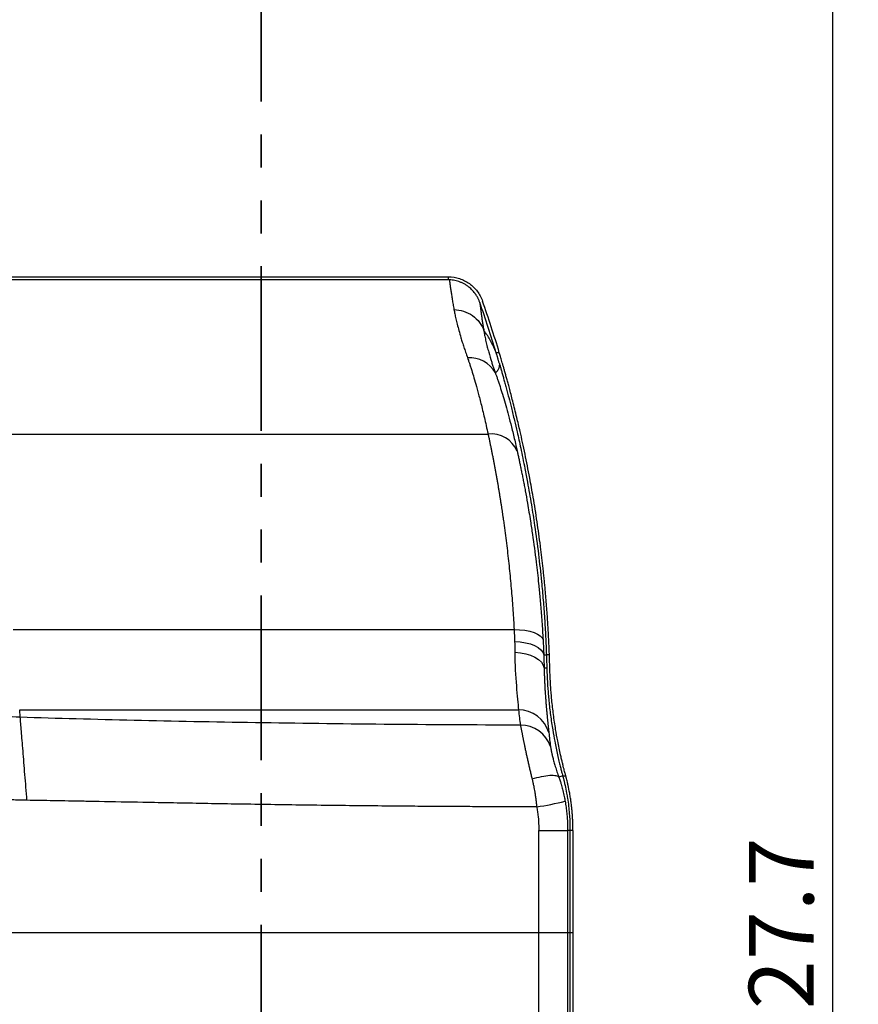
# Model space of a CAD drawing. Units: millimetres. Extents: x 0 to 420, y 0 to 297.
# Drawn here: x 124 to 156, y 205 to 243 of the extents above; entities that cross this region are included whole.
import ezdxf

# ---------------------------------------------------------------- set-up
doc = ezdxf.new("R2010")
doc.units = ezdxf.units.MM
doc.linetypes.add('PHANTOM', pattern=[12.7, 6.35, -1.27, 1.27, -1.27, 1.27, -1.27])
doc.layers.add('FORMAT', color=7, linetype='Continuous')
doc.styles.add('SLDTEXTSTYLE0', font='TXT', dxfattribs={"width": 0.75})
doc.dimstyles.new('SLDDIMSTYLE0', dxfattribs={"dimtxt": 2.5, "dimasz": 3.302, "dimexe": 0, "dimexo": 0.0625, "dimtad": 1, "dimdec": 1, "dimlfac": 4, "dimrnd": 1e-09, "dimzin": 12, "dimdsep": 46, "dimtxsty": 'SLDTEXTSTYLE0', "dimsah": 1, "dimcen": 0.09, "dimadec": 0, "dimazin": 3, "dimtfac": 1, "dimtofl": 0, "dimtmove": 0, "dimatfit": 3, "dimfxl": 0, "dimfrac": 2, "dimtolj": 1, "dimtzin": 12, "dimarcsym": 0})

# ---------------------------------------------------------------- blocks, each defined once
blk = doc.blocks.new('_D_1')
at = {"layer": 'FORMAT'}
for p, q in [((102.626, 249.125), (155.923, 249.125)), ((154.923, 249.125), (154.923, 167.208)), ((102.729, 167.208), (155.923, 167.208))]:
    blk.add_line(p, q, dxfattribs=at)
for points in [[(154.923, 249.125), (154.323, 245.823), (155.523, 245.823)], [(154.923, 167.208), (155.523, 170.51), (154.323, 170.51)]]:
    blk.add_solid(points, dxfattribs=at)
at = {"layer": 'FORMAT', "insert": (151.7, 203.319), "char_height": 2.5, "attachment_point": 1, "rotation": 90, "style": 'SLDTEXTSTYLE0'}
blk.add_mtext('327.7', dxfattribs=at)

msp = doc.modelspace()

# ---------------------------------------------------------------- linework, layer by layer
at = {"color": 7, "linetype": 'PHANTOM', "lineweight": 35}
msp.add_line((132.883, 259.271), (132.883, 157.32), dxfattribs=at)
at = {"color": 7, "linetype": 'Continuous', "lineweight": 25}
for p, q in [((122.23, 233.461), (140.115, 233.461)), ((140.119, 233.345), (122.23, 233.345)), ((140.119, 233.345), (140.115, 233.461)), ((142.074, 230.535), (141.953, 230.535)), ((122.711, 227.396), (141.64, 227.398)), ((123.321, 219.855), (142.645, 219.857)), ((143.788, 218.879), (143.891, 218.882)), ((144.007, 218.882), (143.891, 218.882)), ((143.907, 218.373), (143.803, 218.367)), ((123.572, 216.756), (142.812, 216.758)), ((123.594, 216.474), (123.572, 216.756)), ((144.52, 214.209), (144.371, 214.162)), ((143.597, 204.22), (143.597, 212.11)), ((143.597, 212.11), (144.709, 212.11)), ((144.8, 212.11), (144.709, 212.11)), ((144.709, 212.11), (144.709, 204.22)), ((144.8, 212.11), (144.8, 204.22)), ((144.916, 212.11), (144.8, 212.11)), ((144.916, 212.11), (144.916, 204.22))]:
    msp.add_line(p, q, dxfattribs=at)
at = {"color": 7, "linetype": 'Continuous', "lineweight": 25, "flags": 128}
for points in [[(140.149, 233.344), (140.132, 233.345), (140.119, 233.345)], [(142.645, 219.857), (142.858, 219.85), (143.061, 219.828), (143.248, 219.792), (143.412, 219.744), (143.549, 219.684), (143.655, 219.614), (143.726, 219.537), (143.762, 219.455)], [(142.664, 219.397), (142.879, 219.382), (143.083, 219.35), (143.271, 219.301), (143.436, 219.238), (143.574, 219.162), (143.681, 219.075), (143.753, 218.979), (143.788, 218.879)], [(142.671, 218.982), (142.888, 218.962), (143.094, 218.922), (143.283, 218.864), (143.449, 218.788), (143.588, 218.698), (143.695, 218.595), (143.768, 218.484), (143.803, 218.367)]]:
    msp.add_lwpolyline(points, dxfattribs=at)
at = {"color": 7, "linetype": 'Continuous', "lineweight": 25}
for centre, radius, start, end in [((97.625, 217.174), 46.298, 16.7732, 19.298), ((97.625, 217.174), 46.414, 16.73, 19.3194), ((140.918, 229.199), 1.146, 28.9426, 93.5804), ((141.751, 226.298), 1.106, 23.8044, 95.7512), ((142.817, 215.541), 1.216, 16.2902, 90.2545), ((142.903, 214.961), 1.209, 18.4983, 90.641), ((141.373, 226.565), 13.717, 278.998, 283.6588)]:
    msp.add_arc(centre, radius, start, end, dxfattribs=at)
for points, knots in [([(140.115, 233.461), (140.258, 233.461), (140.4, 233.438), (140.672, 233.351), (140.802, 233.286), (141.034, 233.121), (141.138, 233.02), (141.309, 232.792), (141.378, 232.664), (141.425, 232.53)], [0, 0, 0, 0, 0.25, 0.25, 0.5, 0.5, 0.75, 0.75, 1, 1, 1, 1]), ([(140.149, 233.344), (140.151, 233.324), (140.156, 233.282), (140.165, 233.217), (140.174, 233.148), (140.184, 233.078), (140.194, 233.004), (140.206, 232.927), (140.218, 232.847), (140.231, 232.765), (140.244, 232.679), (140.259, 232.59), (140.274, 232.497), (140.29, 232.402), (140.307, 232.303), (140.319, 232.235), (140.325, 232.201)], [0, 0, 0, 0, 0.069281, 0.138895, 0.208841, 0.279119, 0.349728, 0.42067, 0.491943, 0.563547, 0.63548, 0.707739, 0.780322, 0.853228, 0.926455, 1, 1, 1, 1]), ([(141.321, 232.475), (141.315, 232.492), (141.303, 232.526), (141.282, 232.574), (141.261, 232.619), (141.24, 232.661), (141.219, 232.699), (141.197, 232.734), (141.177, 232.767), (141.157, 232.795), (141.105, 232.869), (141.012, 232.976), (140.884, 233.086), (140.769, 233.163), (140.67, 233.217), (140.567, 233.262), (140.463, 233.297), (140.358, 233.322), (140.253, 233.339), (140.183, 233.343), (140.149, 233.344)], [0, 0, 0, 0, 0.035367, 0.069114, 0.101156, 0.131416, 0.159829, 0.186337, 0.210888, 0.233442, 0.253962, 0.385609, 0.505915, 0.579382, 0.652281, 0.724358, 0.795374, 0.86511, 0.933374, 1, 1, 1, 1]), ([(141.321, 232.475), (141.323, 232.455), (141.327, 232.416), (141.334, 232.354), (141.342, 232.29), (141.35, 232.225), (141.359, 232.158), (141.368, 232.089), (141.381, 231.996), (141.399, 231.874), (141.423, 231.72), (141.449, 231.559), (141.469, 231.445), (141.478, 231.389)], [0, 0, 0, 0, 0.068612, 0.136915, 0.204913, 0.272612, 0.340016, 0.40713, 0.473959, 0.606249, 0.737992, 0.869229, 1, 1, 1, 1]), ([(140.325, 232.201), (140.33, 232.174), (140.34, 232.12), (140.357, 232.034), (140.376, 231.942), (140.398, 231.845), (140.422, 231.741), (140.459, 231.592), (140.514, 231.386), (140.581, 231.153), (140.647, 230.937), (140.707, 230.751), (140.772, 230.553), (140.821, 230.414), (140.846, 230.343)], [0, 0, 0, 0, 0.051843, 0.105996, 0.16246, 0.221241, 0.28234, 0.345762, 0.478122, 0.626448, 0.714964, 0.806736, 0.901752, 1, 1, 1, 1]), ([(140.325, 232.201), (140.446, 232.198), (140.571, 232.178), (140.815, 232.1), (140.934, 232.042), (141.145, 231.893), (141.237, 231.803), (141.385, 231.604), (141.441, 231.497), (141.478, 231.389)], [0, 0, 0, 0, 0.25, 0.25, 0.5, 0.5, 0.75, 0.75, 1, 1, 1, 1]), ([(141.478, 231.389), (141.481, 231.372), (141.485, 231.339), (141.494, 231.288), (141.503, 231.233), (141.517, 231.162), (141.535, 231.073), (141.566, 230.935), (141.608, 230.763), (141.678, 230.505), (141.752, 230.257), (141.826, 230.029), (141.873, 229.888), (141.905, 229.799), (141.921, 229.754)], [0, 0, 0, 0, 0.037828, 0.077068, 0.117794, 0.160095, 0.230262, 0.305961, 0.43891, 0.561134, 0.777584, 0.862293, 0.930389, 1, 1, 1, 1]), ([(141.953, 230.535), (141.953, 230.535), (141.952, 230.536), (141.952, 230.536), (141.952, 230.537), (141.951, 230.54), (141.949, 230.544), (141.945, 230.553), (141.938, 230.571), (141.923, 230.607), (141.891, 230.68), (141.823, 230.831), (141.748, 230.977), (141.672, 231.112), (141.617, 231.199), (141.567, 231.273), (141.523, 231.334), (141.494, 231.37), (141.478, 231.389)], [0, 0, 0, 0, 0.00031, 0.000543, 0.001088, 0.002179, 0.004369, 0.008777, 0.017707, 0.03601, 0.074335, 0.159613, 0.372633, 0.497957, 0.649639, 0.752608, 0.868823, 1, 1, 1, 1]), ([(140.846, 230.343), (140.858, 230.31), (140.883, 230.239), (140.921, 230.124), (140.964, 229.993), (141.022, 229.81), (141.098, 229.558), (141.176, 229.284), (141.246, 229.029), (141.305, 228.809), (141.367, 228.569), (141.431, 228.308), (141.499, 228.026), (141.569, 227.722), (141.616, 227.508), (141.64, 227.398)], [0, 0, 0, 0, 0.039294, 0.083754, 0.133376, 0.188157, 0.290165, 0.409516, 0.47899, 0.553431, 0.632837, 0.717202, 0.806523, 0.900792, 1, 1, 1, 1]), ([(142.076, 230.121), (142.07, 230.139), (142.061, 230.172), (142.048, 230.218), (142.036, 230.26), (142.026, 230.296), (142.017, 230.329), (142.009, 230.358), (141.999, 230.393), (141.988, 230.43), (141.977, 230.469), (141.967, 230.497), (141.96, 230.517), (141.957, 230.526), (141.955, 230.531), (141.954, 230.533), (141.953, 230.534), (141.953, 230.534), (141.953, 230.535), (141.953, 230.535), (141.953, 230.535)], [0, 0, 0, 0, 0.103067, 0.198732, 0.287408, 0.369455, 0.445178, 0.514843, 0.578674, 0.70023, 0.800541, 0.900259, 0.95016, 0.975113, 0.987569, 0.993788, 0.996895, 0.998138, 0.99907, 1, 1, 1, 1]), ([(144.007, 218.882), (144.004, 218.95), (143.999, 219.087), (143.99, 219.292), (143.98, 219.498), (143.969, 219.704), (143.957, 219.912), (143.945, 220.12), (143.931, 220.33), (143.916, 220.539), (143.9, 220.75), (143.883, 220.961), (143.865, 221.172), (143.847, 221.384), (143.827, 221.596), (143.806, 221.808), (143.784, 222.02), (143.762, 222.233), (143.738, 222.445), (143.713, 222.657), (143.688, 222.869), (143.63, 223.328), (143.53, 224.046), (143.391, 224.918), (143.233, 225.797), (143.064, 226.651), (142.896, 227.42), (142.736, 228.096), (142.596, 228.662), (142.485, 229.084), (142.411, 229.359), (142.364, 229.53), (142.32, 229.688), (142.28, 229.833), (142.242, 229.967), (142.206, 230.089), (142.174, 230.199), (142.145, 230.299), (142.118, 230.388), (142.094, 230.467), (142.081, 230.513), (142.074, 230.535)], [0, 0, 0, 0, 0.011087, 0.022293, 0.033617, 0.04506, 0.056623, 0.068305, 0.080106, 0.092026, 0.104067, 0.116227, 0.128507, 0.140907, 0.153428, 0.166069, 0.17883, 0.191712, 0.204714, 0.217837, 0.231081, 0.244446, 0.304825, 0.371176, 0.424834, 0.498016, 0.573129, 0.625032, 0.691678, 0.75235, 0.776577, 0.80046, 0.823998, 0.847194, 0.870047, 0.892558, 0.914727, 0.936555, 0.958043, 0.979191, 1, 1, 1, 1]), ([(142.076, 230.121), (142.076, 230.11), (142.076, 230.098), (142.075, 230.073), (142.075, 230.06), (142.072, 230.033), (142.071, 230.019), (142.066, 229.99), (142.062, 229.975), (142.054, 229.943), (142.048, 229.927), (142.035, 229.894), (142.026, 229.877), (142.011, 229.851), (142.005, 229.842), (141.992, 229.825), (141.985, 229.816), (141.969, 229.799), (141.961, 229.791), (141.942, 229.773), (141.932, 229.763), (141.921, 229.754)], [0, 0, 0, 0, 0.125, 0.125, 0.25, 0.25, 0.375, 0.375, 0.5, 0.5, 0.625, 0.625, 0.75, 0.75, 0.8125, 0.8125, 0.875, 0.875, 0.9375, 0.9375, 1, 1, 1, 1]), ([(142.076, 230.121), (142.081, 230.102), (142.092, 230.065), (142.109, 230.005), (142.127, 229.942), (142.146, 229.876), (142.166, 229.806), (142.187, 229.734), (142.208, 229.658), (142.23, 229.579), (142.253, 229.496), (142.277, 229.41), (142.301, 229.32), (142.326, 229.227), (142.352, 229.129), (142.379, 229.028), (142.407, 228.924), (142.459, 228.724), (142.541, 228.402), (142.65, 227.955), (142.772, 227.439), (142.907, 226.828), (143.041, 226.174), (143.18, 225.444), (143.306, 224.717), (143.45, 223.796), (143.583, 222.808), (143.678, 221.95), (143.734, 221.349), (143.765, 220.995), (143.793, 220.641), (143.818, 220.288), (143.84, 219.935), (143.86, 219.583), (143.877, 219.233), (143.886, 218.999), (143.891, 218.882)], [0, 0, 0, 0, 0.0122236, 0.0245841, 0.0370817, 0.0497165, 0.0624884, 0.0753977, 0.0884443, 0.1016284, 0.11495, 0.1284092, 0.1420061, 0.1557406, 0.169613, 0.1836231, 0.1977712, 0.2120573, 0.2620636, 0.3173165, 0.3641136, 0.4250474, 0.4964594, 0.5411564, 0.6104882, 0.6712483, 0.750119, 0.8223344, 0.8456252, 0.8686052, 0.8912751, 0.9136357, 0.9356877, 0.9574318, 0.978869, 1, 1, 1, 1]), ([(141.921, 229.754), (141.935, 229.715), (141.964, 229.635), (142.008, 229.51), (142.055, 229.374), (142.118, 229.182), (142.199, 228.923), (142.299, 228.587), (142.405, 228.207), (142.497, 227.857), (142.575, 227.548), (142.636, 227.294), (142.699, 227.026), (142.741, 226.839), (142.762, 226.744)], [0, 0, 0, 0, 0.0418863, 0.0875145, 0.1368506, 0.1898483, 0.2952042, 0.4113094, 0.5383424, 0.6768641, 0.7529245, 0.8321597, 0.9145321, 1, 1, 1, 1]), ([(141.64, 227.398), (141.65, 227.352), (141.669, 227.261), (141.698, 227.123), (141.727, 226.984), (141.756, 226.845), (141.784, 226.705), (141.811, 226.566), (141.838, 226.425), (141.865, 226.285), (141.892, 226.145), (141.918, 226.004), (141.943, 225.864), (141.968, 225.724), (141.993, 225.584), (142.017, 225.444), (142.041, 225.305), (142.064, 225.166), (142.087, 225.027), (142.109, 224.889), (142.131, 224.751), (142.152, 224.614), (142.173, 224.478), (142.193, 224.342), (142.213, 224.207), (142.244, 223.988), (142.286, 223.683), (142.337, 223.29), (142.384, 222.898), (142.428, 222.508), (142.469, 222.12), (142.507, 221.734), (142.541, 221.351), (142.572, 220.972), (142.599, 220.597), (142.624, 220.226), (142.638, 219.979), (142.645, 219.857)], [0, 0, 0, 0, 0.023095, 0.04596, 0.068593, 0.090994, 0.113164, 0.1351, 0.156804, 0.178274, 0.199511, 0.220513, 0.241281, 0.261816, 0.282117, 0.302185, 0.32202, 0.341622, 0.360991, 0.380128, 0.399032, 0.417704, 0.436144, 0.454352, 0.472327, 0.49007, 0.541301, 0.591554, 0.64083, 0.68913, 0.736457, 0.782812, 0.828199, 0.872614, 0.916054, 0.958517, 1, 1, 1, 1]), ([(142.762, 226.744), (142.773, 226.698), (142.794, 226.602), (142.826, 226.455), (142.859, 226.3), (142.893, 226.137), (142.927, 225.967), (142.963, 225.789), (143, 225.603), (143.037, 225.409), (143.091, 225.12), (143.152, 224.78), (143.218, 224.39), (143.283, 223.989), (143.379, 223.357), (143.487, 222.554), (143.57, 221.822), (143.617, 221.361), (143.643, 221.085), (143.669, 220.792), (143.694, 220.482), (143.718, 220.155), (143.741, 219.812), (143.755, 219.576), (143.762, 219.455)], [0, 0, 0, 0, 0.024116, 0.049075, 0.074878, 0.101524, 0.129014, 0.157345, 0.18652, 0.216536, 0.247394, 0.318334, 0.368223, 0.416452, 0.488771, 0.630269, 0.736258, 0.76888, 0.803194, 0.839194, 0.876877, 0.916241, 0.957282, 1, 1, 1, 1]), ([(123.594, 216.474), (122.766, 216.501), (121.941, 216.573), (120.306, 216.809), (119.496, 216.972), (117.898, 217.388), (117.11, 217.641), (115.562, 218.227), (114.801, 218.561), (113.312, 219.302), (112.583, 219.709), (111.159, 220.585), (110.464, 221.053), (108.429, 222.533), (107.139, 223.617), (105.91, 224.75)], [0, 0, 0, 0, 0.125, 0.125, 0.25, 0.25, 0.375, 0.375, 0.5, 0.5, 0.625, 0.625, 0.75, 0.75, 1, 1, 1, 1]), ([(123.853, 213.27), (123.768, 213.272), (123.597, 213.275), (123.342, 213.284), (123.086, 213.294), (122.831, 213.307), (122.577, 213.322), (122.323, 213.339), (122.069, 213.358), (121.816, 213.38), (121.563, 213.404), (121.31, 213.431), (120.676, 213.503), (119.666, 213.648), (118.291, 213.92), (116.932, 214.264), (115.592, 214.678), (114.274, 215.163), (112.926, 215.738), (111.547, 216.419), (110.153, 217.206), (108.797, 218.071), (107.766, 218.806), (107.026, 219.371), (106.563, 219.737), (106.104, 220.114), (105.647, 220.501), (105.192, 220.899), (104.741, 221.309), (104.292, 221.728), (103.997, 222.015), (103.849, 222.159)], [0, 0, 0, 0, 0.011431, 0.022846, 0.034247, 0.045633, 0.057007, 0.068368, 0.079718, 0.091058, 0.102389, 0.113711, 0.125026, 0.187788, 0.250062, 0.312439, 0.375052, 0.437468, 0.500006, 0.570845, 0.642784, 0.713655, 0.785653, 0.811708, 0.837959, 0.864414, 0.891079, 0.917964, 0.945074, 0.972417, 1, 1, 1, 1]), ([(142.671, 218.982), (142.675, 218.499), (142.701, 218.06), (142.761, 217.31), (142.794, 216.997), (142.812, 216.758)], [0, 0, 0, 0, 0.5, 0.5, 1, 1, 1, 1]), ([(143.803, 218.367), (143.804, 218.331), (143.805, 218.26), (143.808, 218.155), (143.811, 218.053), (143.815, 217.953), (143.819, 217.856), (143.824, 217.76), (143.828, 217.667), (143.833, 217.577), (143.839, 217.488), (143.844, 217.402), (143.85, 217.317), (143.856, 217.235), (143.862, 217.156), (143.868, 217.078), (143.874, 217.002), (143.88, 216.928), (143.887, 216.857), (143.893, 216.787), (143.899, 216.72), (143.905, 216.654), (143.911, 216.59), (143.917, 216.528), (143.923, 216.468), (143.929, 216.41), (143.935, 216.354), (143.941, 216.299), (143.946, 216.246), (143.952, 216.195), (143.957, 216.146), (143.962, 216.098), (143.967, 216.052), (143.972, 216.007), (143.976, 215.964), (143.98, 215.922), (143.983, 215.896), (143.984, 215.883)], [0, 0, 0, 0, 0.03273, 0.065172, 0.09733, 0.129213, 0.160825, 0.192172, 0.22326, 0.254092, 0.284672, 0.315003, 0.345088, 0.374929, 0.404529, 0.433891, 0.463018, 0.491912, 0.520576, 0.549012, 0.577223, 0.605211, 0.632979, 0.660528, 0.687862, 0.714982, 0.741892, 0.768595, 0.795094, 0.821391, 0.847489, 0.873389, 0.899094, 0.924606, 0.949926, 0.975056, 1, 1, 1, 1]), ([(143.907, 218.373), (143.908, 218.331), (143.91, 218.247), (143.915, 218.121), (143.921, 217.994), (143.927, 217.868), (143.935, 217.741), (143.943, 217.614), (143.952, 217.487), (143.962, 217.36), (143.974, 217.233), (144, 216.958), (144.049, 216.529), (144.126, 216.01), (144.218, 215.496), (144.301, 215.1), (144.372, 214.79), (144.419, 214.593), (144.46, 214.435), (144.493, 214.311), (144.512, 214.24), (144.52, 214.209)], [0, 0, 0, 0, 0.023228, 0.046736, 0.070523, 0.09459, 0.118939, 0.14357, 0.168484, 0.193681, 0.219162, 0.244928, 0.361109, 0.489623, 0.596789, 0.737031, 0.807551, 0.869109, 0.921703, 0.965333, 1, 1, 1, 1]), ([(144.63, 214.247), (144.625, 214.267), (144.613, 214.312), (144.592, 214.387), (144.568, 214.479), (144.541, 214.587), (144.509, 214.715), (144.474, 214.863), (144.412, 215.135), (144.334, 215.51), (144.24, 216.031), (144.163, 216.559), (144.108, 217.03), (144.076, 217.387), (144.057, 217.634), (144.042, 217.881), (144.03, 218.128), (144.025, 218.294), (144.023, 218.376)], [0, 0, 0, 0, 0.022493, 0.049585, 0.081276, 0.117565, 0.158454, 0.203941, 0.254026, 0.398476, 0.508412, 0.639797, 0.758807, 0.809059, 0.858299, 0.906532, 0.953764, 1, 1, 1, 1]), ([(123.853, 213.27), (123.84, 213.441), (123.826, 213.609), (123.799, 213.94), (123.786, 214.103), (123.747, 214.582), (123.723, 214.89), (123.677, 215.455), (123.656, 215.711), (123.621, 216.149), (123.606, 216.331), (123.594, 216.474)], [0, 0, 0, 0, 0.125, 0.125, 0.25, 0.25, 0.5, 0.5, 0.75, 0.75, 1, 1, 1, 1]), ([(142.889, 216.17), (141.087, 216.174), (139.333, 216.185), (135.924, 216.216), (134.27, 216.237), (131.058, 216.288), (129.5, 216.318), (126.477, 216.388), (125.012, 216.428), (123.594, 216.474)], [0, 0, 0, 0, 0.25, 0.25, 0.5, 0.5, 0.75, 0.75, 1, 1, 1, 1]), ([(142.889, 216.17), (142.892, 216.157), (142.897, 216.131), (142.905, 216.09), (142.913, 216.047), (142.922, 216.002), (142.931, 215.956), (142.94, 215.909), (142.949, 215.86), (142.959, 215.811), (142.969, 215.76), (142.979, 215.708), (142.99, 215.656), (143, 215.603), (143.011, 215.549), (143.022, 215.494), (143.039, 215.413), (143.061, 215.304), (143.091, 215.162), (143.122, 215.017), (143.155, 214.868), (143.189, 214.717), (143.224, 214.563), (143.261, 214.408), (143.298, 214.252), (143.325, 214.146), (143.338, 214.094)], [0, 0, 0, 0, 0.031843, 0.06336, 0.094547, 0.125402, 0.155921, 0.186103, 0.215948, 0.245455, 0.274625, 0.303457, 0.331951, 0.360106, 0.38792, 0.415393, 0.442525, 0.507328, 0.571435, 0.634833, 0.697515, 0.759477, 0.820715, 0.881224, 0.940991, 1, 1, 1, 1]), ([(144.05, 215.345), (144.051, 215.335), (144.054, 215.315), (144.059, 215.282), (144.065, 215.248), (144.072, 215.211), (144.08, 215.169), (144.09, 215.119), (144.103, 215.059), (144.118, 214.994), (144.142, 214.894), (144.178, 214.758), (144.223, 214.603), (144.264, 214.473), (144.298, 214.369), (144.333, 214.266), (144.359, 214.197), (144.371, 214.162)], [0, 0, 0, 0, 0.043907, 0.0872402, 0.1300657, 0.1724501, 0.2144594, 0.2719537, 0.3289789, 0.391484, 0.4526378, 0.5906795, 0.7220006, 0.7941957, 0.8645328, 0.9331214, 1, 1, 1, 1]), ([(143.338, 214.094), (143.457, 214.131), (143.581, 214.164), (143.817, 214.214), (143.928, 214.23), (144.12, 214.243), (144.2, 214.239), (144.316, 214.213), (144.353, 214.19), (144.371, 214.162)], [0, 0, 0, 0, 0.25, 0.25, 0.5, 0.5, 0.75, 0.75, 1, 1, 1, 1]), ([(144.52, 214.209), (144.523, 214.198), (144.529, 214.176), (144.54, 214.137), (144.551, 214.093), (144.564, 214.042), (144.578, 213.985), (144.593, 213.92), (144.624, 213.783), (144.662, 213.595), (144.71, 213.323), (144.746, 213.057), (144.771, 212.809), (144.784, 212.623), (144.792, 212.494), (144.797, 212.366), (144.8, 212.238), (144.8, 212.152), (144.8, 212.11)], [0, 0, 0, 0, 0.028622, 0.059727, 0.093318, 0.129394, 0.167956, 0.209005, 0.252541, 0.410327, 0.504287, 0.635419, 0.753805, 0.804108, 0.853868, 0.903095, 0.951802, 1, 1, 1, 1]), ([(144.642, 214.205), (144.636, 214.205), (144.626, 214.205), (144.611, 214.205), (144.596, 214.205), (144.576, 214.205), (144.555, 214.205), (144.535, 214.207), (144.525, 214.208), (144.52, 214.209)], [0, 0, 0, 0, 0.124509, 0.249038, 0.373785, 0.498672, 0.747082, 0.867969, 1, 1, 1, 1]), ([(143.338, 214.094), (143.341, 214.08), (143.349, 214.05), (143.359, 214.004), (143.377, 213.925), (143.397, 213.825), (143.42, 213.702), (143.441, 213.581), (143.462, 213.449), (143.483, 213.308), (143.502, 213.164), (143.513, 213.066), (143.519, 213.017)], [0, 0, 0, 0, 0.041643, 0.085908, 0.131522, 0.268355, 0.369102, 0.478525, 0.604945, 0.734017, 0.865722, 1, 1, 1, 1]), ([(144.371, 214.162), (144.38, 214.14), (144.397, 214.092), (144.421, 214.023), (144.442, 213.954), (144.474, 213.848), (144.508, 213.725), (144.541, 213.587), (144.566, 213.475), (144.59, 213.358), (144.605, 213.278), (144.612, 213.236)], [0, 0, 0, 0, 0.0761, 0.160422, 0.228669, 0.30313, 0.51017, 0.626296, 0.747441, 0.867341, 1, 1, 1, 1]), ([(144.916, 212.11), (144.916, 212.134), (144.916, 212.183), (144.915, 212.257), (144.913, 212.332), (144.911, 212.408), (144.907, 212.485), (144.903, 212.563), (144.898, 212.641), (144.893, 212.719), (144.887, 212.798), (144.879, 212.877), (144.872, 212.957), (144.863, 213.036), (144.854, 213.115), (144.844, 213.194), (144.833, 213.272), (144.815, 213.392), (144.78, 213.596), (144.739, 213.803), (144.702, 213.966), (144.678, 214.064), (144.658, 214.143), (144.647, 214.185), (144.642, 214.205)], [0, 0, 0, 0, 0.027746, 0.055934, 0.084566, 0.113646, 0.143176, 0.173158, 0.203595, 0.234488, 0.26584, 0.297652, 0.329927, 0.362665, 0.39587, 0.429543, 0.463684, 0.498296, 0.591809, 0.750553, 0.824126, 0.890225, 0.948848, 1, 1, 1, 1]), ([(143.519, 213.017), (143.217, 213.018), (142.616, 213.019), (141.716, 213.022), (140.821, 213.026), (139.929, 213.031), (139.041, 213.037), (137.626, 213.049), (135.644, 213.07), (133.15, 213.104), (130.7, 213.145), (128.545, 213.185), (127.005, 213.214), (125.851, 213.235), (124.925, 213.252), (124.192, 213.264), (123.853, 213.27)], [0, 0, 0, 0, 0.046086, 0.091955, 0.137604, 0.183036, 0.22825, 0.273245, 0.399234, 0.530763, 0.653713, 0.7729, 0.859033, 0.888339, 0.948535, 1, 1, 1, 1]), ([(144.612, 213.236), (144.619, 213.198), (144.632, 213.121), (144.649, 213.004), (144.664, 212.887), (144.68, 212.736), (144.696, 212.551), (144.707, 212.331), (144.709, 212.184), (144.709, 212.11)], [0, 0, 0, 0, 0.102699, 0.206915, 0.311913, 0.416786, 0.609398, 0.804249, 1, 1, 1, 1]), ([(143.519, 213.017), (143.523, 212.99), (143.533, 212.933), (143.541, 212.876), (143.554, 212.784), (143.563, 212.717), (143.585, 212.494), (143.597, 212.32), (143.597, 212.11)], [0, 0, 0, 0, 0.125, 0.25, 0.25, 0.5, 0.5, 1, 1, 1, 1])]:
    msp.add_open_spline(points, degree=3, knots=knots, dxfattribs=at)
for points in [[(142.645, 219.857), (142.654, 219.695), (142.66, 219.542), (142.664, 219.397)], [(142.664, 219.397), (142.667, 219.257), (142.67, 219.119), (142.671, 218.982)], [(143.762, 219.455), (143.773, 219.252), (143.782, 219.06), (143.788, 218.879)], [(143.788, 218.879), (143.794, 218.706), (143.799, 218.536), (143.803, 218.367)], [(143.891, 218.882), (143.897, 218.71), (143.903, 218.54), (143.907, 218.373)], [(144.023, 218.376), (144.019, 218.542), (144.013, 218.711), (144.007, 218.882)], [(142.812, 216.758), (142.834, 216.553), (142.861, 216.357), (142.889, 216.17)], [(143.984, 215.883), (144.003, 215.695), (144.025, 215.516), (144.05, 215.345)], [(144.642, 214.205), (144.638, 214.219), (144.634, 214.233), (144.63, 214.247)]]:
    msp.add_open_spline(points, degree=3, dxfattribs=at)
at = {"layer": 'FORMAT'}
msp.add_line((144.916, 208.165), (110.51, 208.165), dxfattribs=at)

# ---------------------------------------------------------------- dimensions: what is measured, and where the dimension line sits
dim = msp.add_linear_dim(base=(154.923, 167.208), p1=(101.626, 249.125), p2=(101.729, 167.208), angle=90, dimstyle='SLDDIMSTYLE0', dxfattribs=at)
dim.commit()
dim.dimension.update_dxf_attribs({"geometry": '_D_1', "text_midpoint": (154.923, 207.475), "dimtype": 160})

doc.saveas('drawing.dxf')
